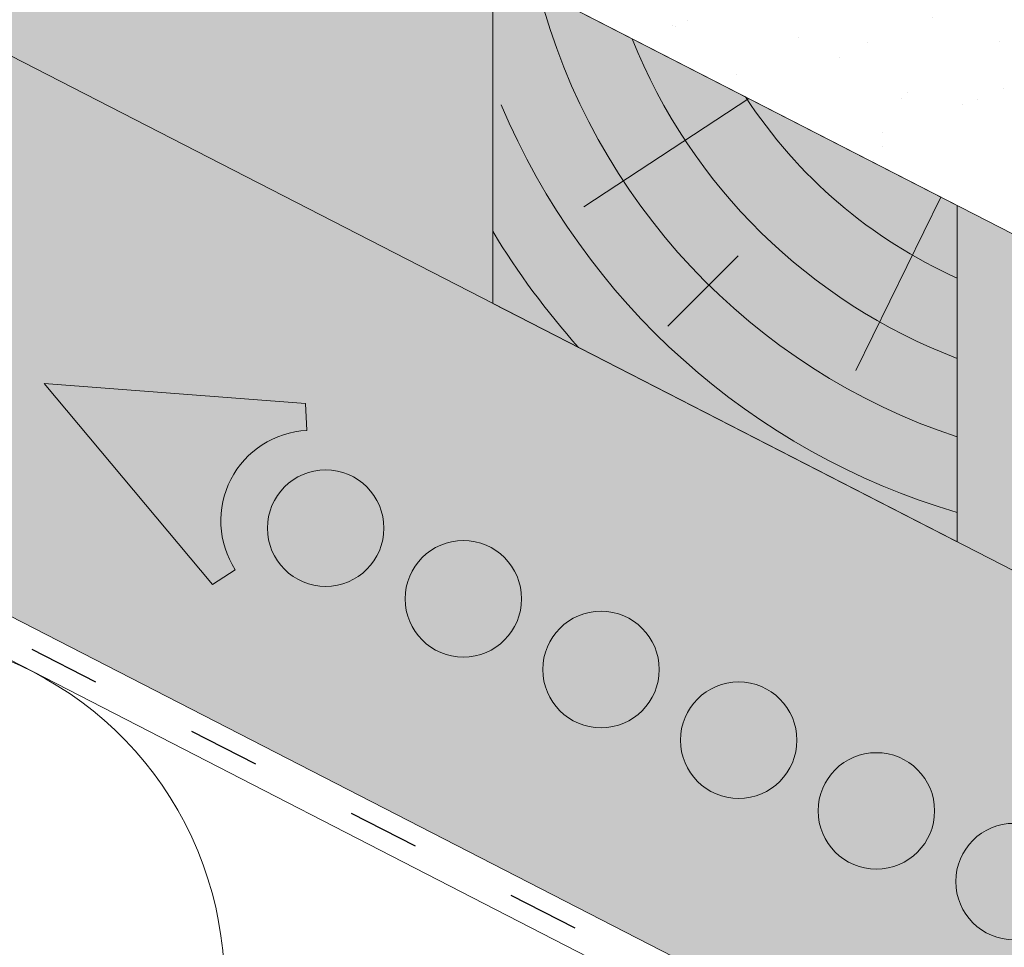
# Model space of a CAD drawing. Units: metres. Extents: x 0 to 277, y 0 to 190.
# Drawn here: x 163 to 173, y 110 to 119 of the extents above; entities that cross this region are included whole.
import ezdxf

# ---------------------------------------------------------------- set-up
doc = ezdxf.new("R2010")
doc.units = ezdxf.units.M
doc.header["$LTSCALE"] = 0.05
doc.linetypes.add('ACAD_ISO03W100', pattern=[30, 12, -18])
doc.layers.get('0').update_dxf_attribs({"linetype": 'CONTINUOUS'})

msp = doc.modelspace()

# ---------------------------------------------------------------- hatches: boundary and pattern name
at = {"linetype": 'Continuous', "lineweight": 9, "true_color": 0xe36466}
h = msp.add_hatch(color=13, dxfattribs=at)
h.dxf.hatch_style = 1
edge = h.paths.add_edge_path()
edge.add_line((150.8576199565566, 130.6959267120795), (150.8576199565566, 133.2254417450966))
edge.add_line((150.8576199565566, 133.2254417450966), (167.8970965352938, 124.4722139063879))
edge.add_line((167.8970965352939, 124.4722139063879), (167.3784331217246, 123.462557440155))
edge.add_ellipse((167.5831559225715, 123.3968343028601), major_axis=(-0.137081387329658, -0.2668495704470491), ratio=0.7071067811865475, start_angle=-89.99999999999957, end_angle=0)
edge.add_line((167.4460745352415, 123.1299847324133), (168.0607637346025, 122.8142171331483))
edge.add_ellipse((168.1299415344503, 123.0035260802822), major_axis=(-0.0913875915531428, -0.1778997136313362), ratio=0.7071067811865479, start_angle=0, end_angle=69.24642901637283)
edge.add_line((168.227796449343, 122.8950633604495), (168.2612763732614, 122.9380419231454))
edge.add_ellipse((168.3591312881551, 122.8295792033137), major_axis=(0.0913875915531133, 0.1778997136313778), ratio=0.7071067811865475, start_angle=410.7684795164231, end_angle=429.2464290162802, ccw=False)
edge.add_ellipse((168.3591312881551, 122.8295792033137), major_axis=(0.0913875915531133, 0.1778997136313778), ratio=0.7071067811865475, start_angle=360, end_angle=410.7684795164231, ccw=False)
edge.add_line((168.450518879709, 123.0074789169449), (168.5405051846128, 122.961252694822))
edge.add_ellipse((168.4491175930602, 122.7833529811902), major_axis=(0.0913875915531106, 0.1778997136313726), ratio=0.7071067811865476, start_angle=290.7535709836835, end_angle=360, ccw=False)
edge.add_line((168.5942782063134, 122.7669779293701), (168.5690035435675, 122.6814389462548))
edge.add_ellipse((168.7240011425418, 122.6983559610375), major_axis=(-0.0913875915531057, -0.1778997136313631), ratio=0.7071067811865476, start_angle=-69.24642901632521, end_angle=0)
edge.add_line((168.6326135509889, 122.5204562474061), (168.9269045159878, 122.3692781372331))
edge.add_ellipse((168.9960823158355, 122.5585870843671), major_axis=(-0.0913875915531151, -0.1778997136313703), ratio=0.7071067811865481, start_angle=0, end_angle=50.76847951641531, ccw=False)
edge.add_ellipse((169.1225764861745, 122.2687608866722), major_axis=(0.0913875915530889, 0.1778997136313303), ratio=0.7071067811865475, start_angle=360, end_angle=410.0884084866483, ccw=False)
edge.add_line((169.2139640777281, 122.4466606003033), (169.3614764880534, 122.3708830533436))
edge.add_line((169.3614764880534, 122.3708830533436), (168.9182466690208, 121.5080694422314))
edge.add_line((168.9182466690208, 121.5080694422314), (168.6037614343207, 121.6696214064904))
edge.add_line((168.6037614343207, 121.6696214064904), (167.1373816073365, 122.3339857736877))
edge.add_ellipse((167.7895782891414, 123.6842746591883), major_axis=(-0.6854069366491764, -1.334247852236942), ratio=0.7071067811865481, start_angle=360, end_angle=361.4089067119655, ccw=False)
edge.add_line((167.1041713524966, 122.3500268069491), (150.8576199565566, 130.6959267120795))
edge = h.paths.add_edge_path()
edge.add_ellipse((169.2428036883788, 122.0383654936051), major_axis=(0.2284689788827836, 0.4447492840784453), ratio=0.7071067811865476, start_angle=-81.5454663925667, end_angle=-35.80642434832539)
edge.add_ellipse((169.2428036883788, 122.0383654936051), major_axis=(0.2284689788827836, 0.4447492840784453), ratio=0.7071067811865476, start_angle=-35.80642434832539, end_angle=0)
edge.add_line((169.4712726672617, 122.4831147776835), (169.2196992262275, 122.6123487736555))
edge.add_ellipse((169.1512798704711, 122.4226502116232), major_axis=(0.0913875915531041, 0.17789971363136), ratio=0.7071067811865476, start_angle=0, end_angle=53.05863888848754)
edge.add_line((169.0831141535102, 122.5632258353868), (169.0546483322481, 122.5374098228634))
edge.add_ellipse((168.9864826152871, 122.677985446627), major_axis=(-0.0913875915531108, -0.1778997136313731), ratio=0.7071067811865475, start_angle=360, end_angle=413.05863888847426, ccw=False)
edge.add_line((168.8950950237338, 122.5000857329958), (168.8575733171517, 122.5193607409511))
edge.add_ellipse((168.9489609087046, 122.6972604545826), major_axis=(-0.0913875915531106, -0.1778997136313726), ratio=0.7071067811865476, start_angle=306.94136111151556, end_angle=360, ccw=False)
edge.add_line((168.7949874408918, 122.670798365191), (168.8158957966126, 122.851928384648))
edge.add_ellipse((168.6576714953948, 122.7886411356085), major_axis=(0.0913875915531101, 0.1778997136313716), ratio=0.7071067811865479, start_angle=-50.76847951639803, end_angle=0)
edge.add_line((168.749059086948, 122.9665408492399), (168.2629413575013, 123.2162609167913))
edge.add_ellipse((168.2197570833145, 123.0698104663811), major_axis=(0.068540693664835, 0.1334247852235773), ratio=0.7071067811865476, start_angle=0, end_angle=35.26438968273028)
edge.add_line((168.2015102799803, 123.1984263836235), (168.0797451589175, 123.1349154004322))
edge.add_ellipse((168.0614983555841, 123.2635313176748), major_axis=(-0.068540693664864, -0.1334247852235897), ratio=0.7071067811865476, start_angle=360, end_angle=395.26438968275016, ccw=False)
edge.add_line((167.9929576619198, 123.1301065324511), (167.4974119777433, 123.3846697673041))
edge.add_line((167.4974119777433, 123.3846697673041), (168.0228906291737, 124.4075931206845))
edge.add_line((168.0228906291736, 124.4075931206845), (186.7662106172765, 114.7790960508616))
edge.add_line((186.7662106172765, 114.7790960508616), (186.2491643839614, 113.7725876696064))
edge.add_ellipse((186.4522700045541, 113.7037164473337), major_axis=(-0.1370813873296602, -0.2668495704470478), ratio=0.7071067811865479, start_angle=-90, end_angle=0)
edge.add_line((186.315188617224, 113.436866876887), (186.929877816585, 113.121099277622))
edge.add_ellipse((186.9990556164329, 113.3104082247559), major_axis=(-0.0913875915531456, -0.1778997136313307), ratio=0.7071067811865471, start_angle=0, end_angle=69.2464290163752)
edge.add_line((187.0969105313256, 113.2019455049232), (187.1303904552453, 113.2449240676205))
edge.add_ellipse((187.2282453701378, 113.1364613477874), major_axis=(0.0913875915531075, 0.1778997136313664), ratio=0.7071067811865472, start_angle=410.76847951640275, end_angle=429.2464290162769, ccw=False)
edge.add_ellipse((187.2282453701378, 113.1364613477874), major_axis=(0.0913875915531075, 0.1778997136313664), ratio=0.7071067811865472, start_angle=360, end_angle=410.76847951640275, ccw=False)
edge.add_line((187.3196329616916, 113.3143610614185), (187.4096192665954, 113.2681348392956))
edge.add_ellipse((187.3182316750428, 113.0902351256639), major_axis=(0.0913875915531229, 0.1778997136313744), ratio=0.7071067811865475, start_angle=290.75357098369403, end_angle=360, ccw=False)
edge.add_line((187.463392288296, 113.0738600738438), (187.4381176255502, 112.9883210907286))
edge.add_ellipse((187.5931152245244, 113.0052381055112), major_axis=(-0.0913875915530869, -0.1778997136313263), ratio=0.7071067811865475, start_angle=-69.24642901634078, end_angle=0)
edge.add_line((187.5017276329717, 112.8273383918796), (187.7960185979704, 112.6761602817069))
edge.add_ellipse((187.8651963978181, 112.8654692288408), major_axis=(-0.0913875915531131, -0.1778997136313555), ratio=0.7071067811865472, start_angle=0, end_angle=50.768479516420484, ccw=False)
edge.add_ellipse((187.9916905681571, 112.5756430311458), major_axis=(0.091387591553103, 0.1778997136313577), ratio=0.7071067811865476, start_angle=360, end_angle=410.0884084866403, ccw=False)
edge.add_line((188.0830781597108, 112.753542744777), (188.230590570036, 112.6777651978173))
edge.add_line((188.230590570036, 112.6777651978173), (187.7873607510034, 111.8149515867051))
edge.add_line((187.7873607510034, 111.8149515867051), (187.4728755163038, 111.9765035509638))
edge.add_line((187.4728755163038, 111.9765035509638), (186.0064956893174, 112.6408679181621))
edge.add_ellipse((186.6586923711239, 113.9911568036618), major_axis=(-0.6854069366490821, -1.334247852236759), ratio=0.7071067811865475, start_angle=360, end_angle=361.40890671196576, ccw=False)
edge.add_line((185.9732854344775, 112.6569089514237), (184.6409707460492, 113.3413228162969))
edge.add_ellipse((185.3035307848099, 114.6310957401238), major_axis=(-0.6625600387599111, -1.289772923827243), ratio=0.7071067811865476, start_angle=345.5672449567239, end_angle=360, ccw=False)
edge.add_line((184.3690031789263, 113.5793423164283), (183.4389931958054, 114.8796131277494))
edge.add_ellipse((181.5054878043234, 112.7035715614808), major_axis=(1.37081387329662, 2.668495704470513), ratio=0.7071067811865476, start_angle=-14.43275504326679, end_angle=0)
edge.add_line((182.8763016776203, 115.3720672659512), (178.8824347562562, 117.4237281229405))
edge.add_ellipse((178.516884390044, 116.712129268415), major_axis=(0.3655503662124278, 0.711598854525462), ratio=0.7071067811865475, start_angle=0, end_angle=40.12074020854448)
edge.add_line((178.3664001697869, 117.367545770364), (177.9444925014514, 117.1025936326075))
edge.add_ellipse((177.794008281194, 117.7580101345564), major_axis=(-0.3655503662124327, -0.7115988545254714), ratio=0.7071067811865476, start_angle=360, end_angle=400.1207402085423, ccw=False)
edge.add_line((177.4284579149823, 117.0464112800306), (177.2687574401965, 117.1284498705525))
edge.add_ellipse((177.6343078064094, 117.8400487250776), major_axis=(-0.3655503662124262, -0.7115988545254588), ratio=0.7071067811865478, start_angle=319.8792597914553, end_angle=360, ccw=False)
edge.add_line((177.0138810939162, 117.5806513735148), (176.9835328607338, 118.0779286609955))
edge.add_ellipse((176.3631061482408, 117.8185313094308), major_axis=(0.3655503662124238, 0.7115988545254537), ratio=0.7071067811865474, start_angle=-40.12074020854862, end_angle=0)
edge.add_line((176.7286565144532, 118.5301301639563), (172.7347895930897, 120.5817910209453))
edge.add_ellipse((171.3639757197929, 117.9132953164748), major_axis=(1.370813873296658, 2.668495704470609), ratio=0.7071067811865476, start_angle=0, end_angle=14.43275504327192)
edge.add_line((172.0067576907257, 120.7523851943866), (170.4081266952718, 120.7510844837899))
edge.add_ellipse((170.7188046478887, 122.1233112581139), major_axis=(-0.6625600387600147, -1.289772923827378), ratio=0.7071067811865476, start_angle=360, end_angle=374.4327550432654, ccw=False)
edge.add_line((170.0562446091286, 120.8335383342866), (169.398705358246, 121.1713181275375))
edge.add_ellipse((169.4900929497989, 121.3492178411689), major_axis=(-0.0913875915530408, -0.1778997136313246), ratio=0.7071067811865476, start_angle=316.68614334175214, end_angle=360, ccw=False)
edge.add_ellipse((169.4900929497989, 121.3492178411689), major_axis=(-0.0913875915530408, -0.1778997136313246), ratio=0.7071067811865476, start_angle=278.4545336073818, end_angle=316.68614334175214, ccw=False)
edge.add_line((169.3554353646206, 121.3948890437653), (169.5794476513247, 121.9241874871141))
at = {"linetype": 'Continuous', "lineweight": 9, "true_color": 0xe2d5bb}
h = msp.add_hatch(color=254, dxfattribs=at)
h.dxf.hatch_style = 1
edge = h.paths.add_edge_path()
edge.add_line((145.3725902722989, 127.6114002997614), (145.3725902722989, 130.9840870104509))
edge.add_line((145.3725902722989, 130.9840870104509), (158.0363897593857, 124.4786570049006))
edge.add_ellipse((158.628719488268, 125.5358969839665), major_axis=(-1.523953985805591, 0.782859519881611), ratio=0.7071067811865475, start_angle=87.92951083437777, end_angle=92.07048916564763)
edge.add_line((158.1142802471266, 124.4386444386392), (167.6054576713629, 119.5629994581111))
edge.add_line((167.605457671363, 119.5629994581111), (167.605457671363, 116.1903127474216))
edge.add_line((167.605457671363, 116.1903127474216), (145.3725902722989, 127.6114002997614))
msp.add_hatch(color=254, dxfattribs=at).paths.add_polyline_path([(146.8093837749996, 121.2521708514489), (146.8093837749995, 126.8733153692648), (198.6741847948113, 100.2302187906882), (198.6741847948113, 94.60907427287216)])
at = {"linetype": 'Continuous', "lineweight": 9}
h = msp.add_hatch(dxfattribs=at)
h.set_pattern_fill('AR-SAND', color=256, scale=0.025, angle=61.4377054436621)
h.set_pattern_definition([(98.93770544366208, (-7.846626065596886, -7.799507526661756), (-1.093751362758042, 0.5498556624378121), [0, -0.9652000000000001, 0, -1.0795, 0, -1.031875]), (68.93770544366211, (-7.846626065596886, -7.799507526661756), (-1.036656379511037, 1.843848514349557), [0, -0.5207, 0, -0.86995, 0, -0.333375]), (28.9377054436621, (-8.220056980036325, -8.485502027106847), (0.9423055609381478, 1.738535001179165), [0, -0.3175, 0, -1.143, 0, -1.49225]), (18.9377054436621, (-8.220056980036325, -8.485502027106847), (0.423171674446203, 1.943038948257702), [0, -0.15875, 0, -0.7493, 0, -0.8572500000000001])])
edge = h.paths.add_edge_path()
edge.add_ellipse((180.2657989830095, 113.5652493905734), major_axis=(-0.1257944250578728, 0.0646209558305866), ratio=0.7071067811865479, start_angle=10.346835304541798, end_angle=89.9998752984335, ccw=False)
edge.add_ellipse((179.9993523404975, 113.6459119074296), major_axis=(0.1257942251130405, -0.0646208531183545), ratio=0.7071067811865478, start_angle=370.34683530456, end_angle=450)
edge.add_line((180.0450461839435, 113.7348618570412), (175.438333677436, 116.1013432434005))
edge.add_ellipse((175.0735018017214, 115.350724671708), major_axis=(-1.049728907082376, 0.5392487410109978), ratio=0.7071067811865479, start_angle=271.2680138718602, end_angle=297.0804341935581)
edge.add_line((175.0751825944565, 116.2321196123951), (173.646521143302, 116.5579969034614))
edge.add_ellipse((173.6452746763214, 118.0904627244965), major_axis=(-1.824017294040309, 0.9370028992793441), ratio=0.7071067811865476, start_angle=90, end_angle=117.2362981848672, ccw=False)
edge.add_line((172.9827135722499, 116.8006877268789), (168.5227805885821, 119.0917680526754))
edge.add_ellipse((168.6141681519032, 119.2696677112226), major_axis=(-0.2515881099043087, 0.1292415314124416), ratio=0.7071067811865476, start_angle=27.938295019243412, end_angle=90.00000000000352, ccw=False)
edge.add_ellipse((168.6141681519032, 119.2696677112226), major_axis=(-0.2515881099043087, 0.1292415314124416), ratio=0.7071067811865476, start_angle=4.250341806539382, end_angle=27.938295019243412, ccw=False)
edge.add_line((168.3544057642048, 119.3796059543309), (168.5564483255206, 119.975306800071))
edge.add_ellipse((167.9085278541801, 120.2063877150934), major_axis=(0.6152607862461043, -0.3160612250821937), ratio=0.7071067811865474, start_angle=363.4448221627331, end_angle=394.2458561790656)
edge.add_ellipse((167.9085278541801, 120.2063877150934), major_axis=(0.6152607862461043, -0.3160612250821937), ratio=0.7071067811865474, start_angle=394.2458561790656, end_angle=449.9981447850789)
edge.add_line((168.1320309765599, 120.6414355526449), (167.611656641189, 120.90876398467))
edge.add_ellipse((167.5731548086965, 120.6984068937465), major_axis=(-0.2578229651260993, 0.1324443943669173), ratio=0.7071067811865479, start_angle=274.0138433623323, end_angle=341.6351183271085)
edge.add_ellipse((167.1191472041621, 121.1612895346111), major_axis=(0.3468487268569991, -0.178177182715448), ratio=0.7071067811865483, start_angle=-33.9537161272238, end_angle=-18.3648816728753, ccw=False)
edge.add_ellipse((167.1732773475431, 121.063057109892), major_axis=(0.2325771068875551, -0.1194755248054271), ratio=0.7071067811865475, start_angle=-89.86066714574321, end_angle=-33.95371612723471, ccw=False)
edge.add_line((167.089195447838, 120.8983950588441), (167.0055985265863, 120.9412106465653))
edge.add_ellipse((167.0989416265251, 121.1200041165405), major_axis=(-0.2537150350456118, 0.1303341389389507), ratio=0.7071067811865479, start_angle=25.022535349309578, end_angle=89.62188563309132, ccw=False)
edge.add_line((166.8364289195608, 121.1299381552707), (166.7915103041823, 121.3584604327992))
edge.add_ellipse((166.5380938364882, 121.3479820233298), major_axis=(0.2515626345501916, -0.1292284446501271), ratio=0.7071067811865479, start_angle=389.557445317737, end_angle=450.0000000000114)
edge.add_line((166.6294721460222, 121.5258636681136), (165.6572375398552, 122.0253033651684))
edge.add_ellipse((165.6394088906279, 121.8658187661553), major_axis=(-0.1887010900407491, 0.0969362894984958), ratio=0.7071067811865479, start_angle=270.0029467520088, end_angle=324.7344330511505)
edge.add_line((165.554449179232, 122.0287141811903), (165.3621503107033, 122.0014366769404))
edge.add_ellipse((165.2771914438879, 122.1643168519804), major_axis=(-0.1886845227926697, 0.0969277788557874), ratio=0.7071067811865478, start_angle=90, end_angle=144.7363975572481, ccw=False)
edge.add_line((165.2086531541735, 122.0308967464088), (164.2175659126045, 122.540021096174))
edge.add_line((164.2175659126045, 122.540021096174), (164.7430445395228, 123.5629444018378))
edge.add_line((164.7430445395227, 123.5629444018378), (202.2296787573317, 104.305953220297))
edge.add_line((202.2296787573317, 104.305953220297), (201.7089873759815, 103.2923490092845))
edge.add_ellipse((202.1044345433441, 103.1336432284095), major_axis=(-0.3773861205909145, 0.1938643291907605), ratio=0.7071067811865483, start_angle=360.0004185695744, end_angle=450)
edge.add_line((201.9673517615433, 102.8667909434139), (203.1523098217034, 102.2580745998122))
edge.add_ellipse((203.2491838841434, 102.4264619709929), major_axis=(0.2442360419025486, -0.1254647530584992), ratio=0.7071067811865474, start_angle=267.2776708632217, end_angle=272.7223291367074)
edge.add_ellipse((203.2491838841434, 102.4264619709929), major_axis=(0.2442360419025486, -0.1254647530584992), ratio=0.7071067811865474, start_angle=272.7223291367074, end_angle=352.0662842650911)
edge.add_ellipse((204.263872757238, 101.7127071164778), major_axis=(-0.8697204164680975, 0.4467778646922398), ratio=0.7071067811865479, start_angle=-10.729126921140676, end_angle=-7.93371573491379, ccw=False)
edge.add_ellipse((203.7249245937126, 102.1325512348788), major_axis=(0.251592381109467, -0.1292437255427439), ratio=0.7071067811865479, start_angle=157.7918746489351, end_angle=169.2708730788501, ccw=False)
edge.add_ellipse((203.7249245937126, 102.1325512348788), major_axis=(0.251592381109467, -0.1292437255427439), ratio=0.7071067811865479, start_angle=90, end_angle=157.7918746489351, ccw=False)
edge.add_line((203.8163137084698, 102.3104539136561), (203.9962827978585, 102.2180032778596))
edge.add_ellipse((203.9046274616571, 102.0400476542215), major_axis=(0.251804718415946, -0.1293528038242087), ratio=0.7071067811865478, start_angle=14.220371464929315, end_angle=89.93914379500359, ccw=False)
edge.add_line((204.1725273773191, 101.9783491451488), (204.1603036613472, 101.8524350610624))
edge.add_ellipse((204.4263142243522, 101.8240083429361), major_axis=(0.2465446761625354, -0.1266507050788288), ratio=0.7071067811865478, start_angle=192.1637263697776, end_angle=270.0028143435432)
edge.add_line((204.3367672151834, 101.649670531731), (204.8894123108892, 101.3657923202853))
edge.add_ellipse((204.9684146221219, 101.5785550747766), major_axis=(0.2844901953038445, -0.1461434267576401), ratio=0.7071067811865478, start_angle=276.8189054627683, end_angle=335.2288653307482)
edge.add_ellipse((204.9684146221219, 101.5785550747766), major_axis=(0.2844901953038445, -0.1461434267576401), ratio=0.7071067811865478, start_angle=335.2288653307482, end_angle=336.216143742423)
edge.add_ellipse((205.3203554161933, 101.1443543621448), major_axis=(0.2515759582182964, -0.1292352890565923), ratio=0.7071067811865476, start_angle=90, end_angle=156.2161437424184, ccw=False)
edge.add_line((205.4117385654538, 101.3222454281844), (205.7067700168669, 101.1706869280234))
edge.add_line((205.7067700168669, 101.1706869280234), (205.2635401847612, 100.3078732914624))
edge.add_line((205.2635401847612, 100.3078732914624), (204.6013662458297, 100.6470148603221))
edge.add_line((204.6013662458297, 100.6470148603221), (201.6775240407415, 102.0600815434302))
edge.add_line((201.6775240407415, 102.0600815434302), (195.7746179233486, 105.0924212938497))
edge.add_ellipse((196.3669476522336, 106.1496612729143), major_axis=(-1.523953985805591, 0.782859519881611), ratio=0.7071067811865475, start_angle=62.81061434936191, end_angle=87.92951083439698, ccw=False)
edge.add_line((195.3263474700507, 105.4040899002064), (194.1859260714729, 106.4164119834969))
edge.add_ellipse((193.4982256012758, 105.9245377512537), major_axis=(1.006357506722175, -0.5169687286360942), ratio=0.7071067811865476, start_angle=422.7637460546493, end_angle=449.9999999999984)
edge.add_line((193.8637776949557, 106.636139968555), (190.3004694691566, 108.4666215925554))
edge.add_ellipse((190.3144653339387, 108.3470116597453), major_axis=(-0.1257911026236667, 0.0646192490866352), ratio=0.7071067811865474, start_angle=270, end_angle=349.6539945589668)
edge.add_ellipse((190.0937154961143, 108.5166176079926), major_axis=(-0.1257911026236598, 0.0646192490866317), ratio=0.7071067811865476, start_angle=90, end_angle=169.6539945589657, ccw=False)
edge.add_line((190.04802278689, 108.4276698663145), (180.2201048733394, 113.4762993990303))
at = {"linetype": 'Continuous', "lineweight": 5, "true_color": 0xc29544}
h = msp.add_hatch(color=33, dxfattribs=at)
h.dxf.hatch_style = 1
h.paths.add_polyline_path([(172.2633659453716, 117.1702186596047), (167.605457671363, 119.5629994581112), (167.605457671363, 116.1903127474217), (172.2633659453716, 113.7975319489152)])
at = {"linetype": 'Continuous', "lineweight": 9, "true_color": 0xe2d5bb}
h = msp.add_hatch(color=254, dxfattribs=at)
h.dxf.hatch_style = 1
h.paths.add_polyline_path([(205.4398949518493, 100.1273408488157), (211.8216801305934, 96.84899955534284), (211.8216801305934, 93.47631284465332), (205.4398949518493, 96.75465413812624)])
edge = h.paths.add_edge_path()
edge.add_line((172.2633659453716, 113.7975319489152), (172.2633659453716, 117.1702186596047))
edge.add_line((172.2633659453716, 117.1702186596047), (172.9827135722496, 116.8006877268791))
edge.add_line((172.9827135722496, 116.8006877268791), (195.7746179233481, 105.0924212938499))
edge.add_ellipse((196.3669476522336, 106.1496612729143), major_axis=(-1.523953985805591, 0.782859519881611), ratio=0.7071067811865475, start_angle=87.92951083439704, end_angle=92.07048916564763)
edge.add_line((195.8525084110942, 105.0524087275859), (200.7819866778408, 102.5201216473222))
edge.add_line((200.7819866778408, 102.5201216473222), (200.7819866778408, 99.14743493663268))
edge.add_line((200.7819866778408, 99.14743493663268), (172.2633659453716, 113.7975319489152))

# ---------------------------------------------------------------- linework, layer by layer
at = {"linetype": 'Continuous', "lineweight": 9}
for p, q in [((145.3725902722989, 130.9840870104509), (211.8216801305934, 96.84899955534284)), ((145.3725902722989, 127.6114002997614), (211.8216801305935, 93.47631284465326)), ((145.3725902722989, 121.9902557819454), (211.8216801305934, 87.85516832683732))]:
    msp.add_line(p, q, dxfattribs=at)
at = {"linetype": 'ACAD_ISO03W100', "lineweight": 25, "ltscale": 1.199999999999999}
msp.add_line((145.3725902722989, 121.7688724254305), (211.8216801305934, 87.63378497032222), dxfattribs=at)
at = {"linetype": 'Continuous', "lineweight": 18}
for p, q in [((167.605457671363, 119.5629994581112), (167.605457671363, 116.1903127474217)), ((172.2633659453716, 117.1702186596047), (167.605457671363, 119.5629994581112)), ((150.3725902722989, 118.9789747726399), (211.8216801305934, 87.41240161380746)), ((172.2633659453716, 117.1702186596047), (172.2633659453716, 113.7975319489152)), ((172.2633659453716, 113.7975319489152), (167.605457671363, 116.1903127474217))]:
    msp.add_line(p, q, dxfattribs=at)
at = {"linetype": 'Continuous', "lineweight": 18, "extrusion": (0.4569379577655282, 0.8894985681568401, 0)}
msp.add_line((168.5227825958779, 119.0917670215218), (172.9827135722496, 116.8006877268791), dxfattribs=at)
at = {"linetype": 'Continuous', "lineweight": 5}
for p, q in [((170.1720523014915, 118.2445324580651), (168.5200779741354, 117.1568565447157)), ((172.0991564980676, 117.2545735222014), (171.2474783435068, 115.5173792895559)), ((170.0671312642302, 116.6659355966646), (169.3631263376368, 115.9619306700713))]:
    msp.add_line(p, q, dxfattribs=at)
at = {"linetype": 'Continuous', "lineweight": 13}
for p, q in [((163.1101355040911, 115.3848731737475), (164.797087967546, 113.3718424661793)), ((163.1101355040911, 115.3848731737475), (165.7290177928935, 115.1859842576007)), ((165.7422864358197, 114.9156835006998), (165.7290177928935, 115.1859842576007)), ((165.0245409682212, 113.5184838264775), (164.797087967546, 113.3718424661793))]:
    msp.add_line(p, q, dxfattribs=at)
for centre in [(165.9311658951844, 113.935701795797), (167.3114010824582, 113.2266710336498), (168.6916362697319, 112.5176402715026), (170.0718714570056, 111.8086095093554), (171.4521066442794, 111.0995787472083), (172.832341831553, 110.3905479850611)]:
    msp.add_circle(centre, 0.5840265878515803, dxfattribs=at)
at = {"linetype": 'Continuous', "lineweight": 5}
for centre, radius, start, end in [((174.2862337969422, 120.9533494424739), 6.429939039114803, 194.6539648721951, 251.6632473780098), ((174.2862337969422, 120.9533494424739), 5.68759368024683, 201.7632342139409, 249.1659032614228), ((174.2862337969422, 120.9533494424739), 4.942698991490217, 213.0175616580014, 245.8414027268478), ((174.2862337969422, 120.9533494424739), 7.153163232023131, 202.7970517251398, 253.5730012889191), ((174.2862337969422, 120.9533494424739), 7.807637471090383, 211.1659552182772, 221.8176162846566), ((161.3835399344206, 109.3518802376378), 3.531965952727713, 309.0113611605197, 176.6092481786636)]:
    msp.add_arc(centre, radius, start, end, dxfattribs=at)
at = {"linetype": 'Continuous', "lineweight": 13}
msp.add_arc((165.7867505060324, 114.0098883941249), 0.9068857858821537, 92.81030466955897, 212.8103046695586, dxfattribs=at)

doc.saveas('drawing.dxf')
